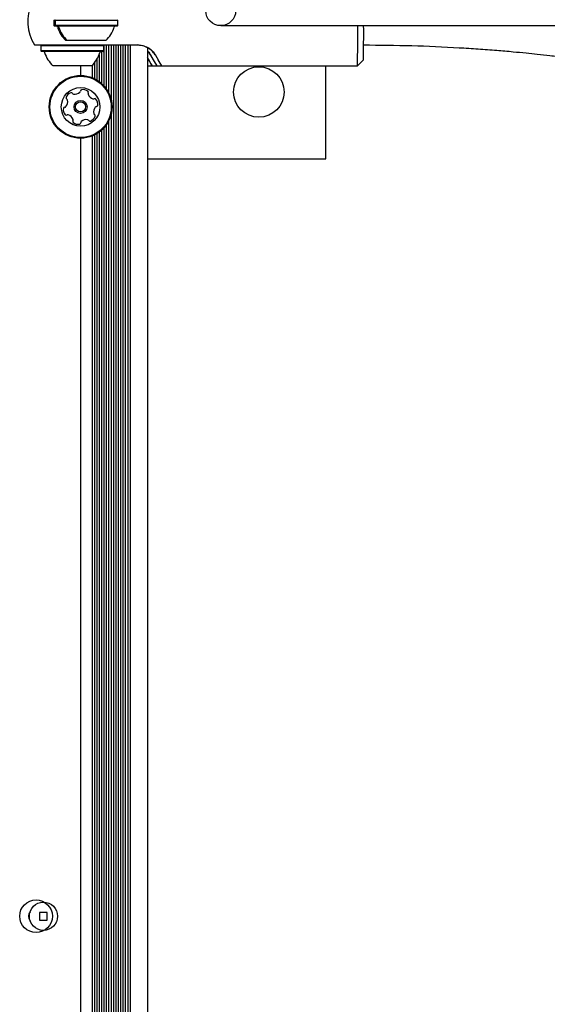
# Model space of a CAD drawing. Units: millimetres. Extents: x -4868 to 4843, y -5978 to 5828.
# Drawn here: x 1026 to 1203, y 2067 to 2398 of the extents above; entities that cross this region are included whole.
import ezdxf

# ---------------------------------------------------------------- set-up
doc = ezdxf.new("R2010")
doc.units = ezdxf.units.MM
doc.header["$LTSCALE"] = 1000
doc.layers.add('1 EQUIPMENT', color=7, linetype='Continuous', lineweight=18)

# ---------------------------------------------------------------- blocks, each defined once
blk = doc.blocks.new('CD 12-3003')
at = {"layer": '1 EQUIPMENT', "color": 7, "linetype": 'Continuous', "lineweight": 25}
for p, q in [((1037.67, 2398.25), (1037.42, 2398)), ((1037.42, 2398), (1037.42, 2396.3)), ((1037.82, 2398), (1037.42, 2398)), ((1038.07, 2398.25), (1037.82, 2398)), ((1037.82, 2398), (1037.82, 2396.3)), ((1058.96, 2398), (1037.82, 2398)), ((1058.96, 2398), (1058.71, 2398.25)), ((1058.96, 2396.3), (1058.96, 2398)), ((1037.42, 2396.3), (1037.67, 2396.05)), ((1037.82, 2396.3), (1037.42, 2396.3)), ((1038.07, 2396.05), (1037.67, 2396.05)), ((1037.82, 2396.3), (1038.07, 2396.05)), ((1058.96, 2396.3), (1037.82, 2396.3)), ((1058.71, 2396.05), (1038.07, 2396.05)), ((1058.71, 2396.05), (1058.96, 2396.3)), ((1093.57, 2396.25), (1208.55, 2396.25)), ((1041.89, 2391.25), (1041.49, 2391.25)), ((1054.89, 2391.25), (1041.89, 2391.25)), ((1030.94, 2389.75), (1043.7, 2389.75)), ((1033.3, 2389.75), (1033.05, 2389.5)), ((1033.05, 2389.5), (1033.05, 2387.8)), ((1054.2, 2389.5), (1033.05, 2389.5)), ((1033.05, 2387.8), (1033.3, 2387.55)), ((1054.2, 2387.8), (1033.05, 2387.8)), ((1053.95, 2387.55), (1033.3, 2387.55)), ((1043.7, 2389.75), (1065.65, 2389.75)), ((1053.47, 2387.55), (1053.47, 2376.77)), ((1054.2, 2389.5), (1053.95, 2389.75)), ((1053.95, 2387.55), (1054.2, 2387.8)), ((1054.2, 2387.8), (1054.2, 2389.5)), ((1054.26, 2389.75), (1054.26, 2375.99)), ((1055.07, 2389.75), (1055.07, 2374.97)), ((1055.86, 2389.75), (1055.86, 2373.66)), ((1056.67, 2389.75), (1056.67, 2371.49)), ((1057.46, 2389.75), (1057.46, 1844.33)), ((1058.27, 2389.75), (1058.27, 1844.33)), ((1059.06, 2389.75), (1059.06, 1844.33)), ((1059.87, 2389.75), (1059.87, 1844.33)), ((1060.66, 2389.75), (1060.66, 1844.33)), ((1061.47, 2389.75), (1061.47, 1898.32)), ((1062.26, 2389.75), (1062.26, 1916.74)), ((1063.07, 2389.75), (1063.07, 1918.03)), ((1067.49, 2389.43), (1065.51, 2389.75)), ((1068.91, 2388.78), (1068.91, 1919.32)), ((1051.06, 2383.71), (1051.06, 2378.39)), ((1051.87, 2384.84), (1051.87, 2377.95)), ((1052.66, 2386.41), (1052.66, 2377.43)), ((1139.61, 2382.75), (1141.61, 2384.75)), ((1050.12, 2382.75), (1037.13, 2382.75)), ((1046.42, 2382.75), (1046.42, 2379.46)), ((1050.27, 2382.88), (1050.27, 2378.74)), ((1068.91, 2382.75), (1070.48, 2382.75)), ((1070.48, 2382.75), (1072.07, 2382.75)), ((1072.07, 2382.75), (1073.66, 2382.75)), ((1073.66, 2382.75), (1139.61, 2382.75)), ((1128.91, 2351.39), (1128.91, 2382.75)), ((1055.86, 2364.12), (1055.86, 1835.93)), ((1056.67, 2366.29), (1056.67, 1836.33)), ((1052.66, 2360.35), (1052.66, 1832.51)), ((1053.47, 2361.01), (1053.47, 1831.85)), ((1054.26, 2361.79), (1054.26, 1832.87)), ((1055.07, 2362.81), (1055.07, 1834.57)), ((1046.42, 2358.32), (1046.42, 1834.55)), ((1050.27, 2359.04), (1050.27, 1833.82)), ((1051.06, 2359.39), (1051.06, 1833.47)), ((1051.87, 2359.83), (1051.87, 1833.03)), ((1068.91, 2351.39), (1128.91, 2351.39)), ((1032.62, 2097.73), (1032.62, 2095.13)), ((1035.22, 2097.73), (1032.62, 2097.73)), ((1032.62, 2095.13), (1035.22, 2095.13)), ((1035.22, 2095.13), (1035.22, 2097.73))]:
    blk.add_line(p, q, dxfattribs=at)
for centre, radius in [((1106.41, 2373.89), 8.5), ((1046.42, 2368.89), 10.57), ((1046.42, 2368.89), 10.32), ((1046.42, 2368.89), 6.5), ((1046.42, 2368.89), 2.2), ((1046.42, 2368.89), 1.7), ((1031.42, 2096.43), 5.5), ((1033.92, 2096.43), 4.75)]:
    blk.add_circle(centre, radius, dxfattribs=at)
for centre, radius, start, end in [((1043.62, 2397.75), 15, 155.8347, 212.231), ((1038.21, 2395.55), 0.5, 16.5323, 90), ((1038.61, 2395.55), 0.5, 16.5323, 90), ((1047.99, 2398.45), 9.7, 196.5323, 227.9373), ((1048.39, 2398.45), 9.7, 196.5323, 227.9373), ((1048.39, 2398.45), 9.7, 312.0627, 343.4677), ((1058.17, 2395.55), 0.5, 90, 163.4677), ((507.52, 2393.46), 632.18, 359.02897, 0.25237), ((636.99, 2393.69), 504.7, 358.9844, 0.2898), ((1033.85, 2387.05), 0.5, 16.5323, 90), ((1043.62, 2389.95), 9.7, 196.5323, 227.9373), ((1043.62, 2389.95), 9.7, 312.0627, 343.4677), ((1053.4, 2387.05), 0.5, 90, 163.4677), ((1043.95, 2371.28), 2.52, 109.3056, 162.4356), ((1043.28, 2373.21), 0.481, 30.8706, 109.2715), ((1044.11, 2373.7), 0.481, 210.8575, 259.3055), ((1044.48, 2375.7), 2.52, 259.3165, 312.4356), ((1045.86, 2374.2), 0.481, 312.4354, 0.8706), ((1046.82, 2374.21), 0.481, 102.4356, 180.8672), ((1047.26, 2372.22), 2.52, 49.3056, 102.4414), ((1048.59, 2373.77), 0.481, 330.8253, 49.3113), ((1049.43, 2373.3), 0.481, 150.8706, 199.3055), ((1039.55, 2370.62), 2.52, 319.2894, 12.4447), ((1042.01, 2371.9), 0.481, 162.43, 240.916), ((1041.54, 2371.06), 0.481, 12.4657, 60.8706), ((1051.35, 2373.97), 2.52, 199.3114, 252.4357), ((1050.73, 2372.03), 0.481, 252.4305, 300.8741), ((1051.23, 2371.2), 0.481, 42.4354, 120.8706), ((1049.72, 2369.83), 2.52, 349.3056, 42.4356), ((1043.11, 2367.95), 2.52, 169.3055, 222.4357), ((1041.11, 2368.33), 0.481, 90.8706, 169.3053), ((1041.1, 2369.29), 0.481, 270.8672, 319.3056), ((1053.28, 2367.16), 2.52, 139.3055, 192.4299), ((1051.29, 2366.72), 0.481, 192.4357, 240.916), ((1051.74, 2368.49), 0.481, 90.8672, 139.3108), ((1051.72, 2369.45), 0.481, 270.8706, 349.3056), ((1041.61, 2366.58), 0.481, 222.4359, 300.8741), ((1042.1, 2365.75), 0.481, 72.43, 120.8706), ((1041.49, 2363.81), 2.52, 19.3114, 72.4356), ((1044.25, 2364.01), 0.481, 150.8706, 229.3113), ((1043.41, 2364.48), 0.481, 330.8253, 19.3056), ((1045.58, 2365.56), 2.52, 229.3056, 282.4357), ((1046.02, 2363.57), 0.481, 282.4698, 0.8838), ((1046.98, 2363.58), 0.481, 132.4928, 180.8706), ((1048.35, 2362.08), 2.52, 79.3056, 132.4356), ((1048.73, 2364.08), 0.481, 30.8706, 79.3056), ((1049.56, 2364.58), 0.481, 210.8741, 289.3358), ((1048.88, 2366.5), 2.52, 289.3056, 342.4356), ((1050.83, 2365.88), 0.481, 342.43, 60.8706), ((1031.42, 2096.43), 2.5, 143.6103, 216.3897)]:
    blk.add_arc(centre, radius, start, end, dxfattribs=at)
blk.add_ellipse((1093.57, 2401.24), major_axis=(5.03, 0), ratio=0.994375, dxfattribs=at)
for centre, start_param, end_param in [((1061.83, 2397.75), 2.537276, 3.760648), ((1063.41, 2397.75), 2.441973, 3.836299), ((1065, 2397.75), 2.441973, 3.836299)]:
    blk.add_ellipse(centre, major_axis=(-8.66, 15), ratio=0.004255, start_param=start_param, end_param=end_param, dxfattribs=at)
for points, knots in [([(1065.65, 2389.75), (1066.03, 2389.73), (1067.07, 2389.68), (1068.7, 2389.14), (1070.29, 2388.09), (1071.21, 2387.04), (1071.58, 2386.43), (1071.7, 2386.25)], [0, 0, 0, 0, 0.139414, 0.383764, 0.630502, 0.889423, 1, 1, 1, 1]), ([(1071.59, 2386.25), (1071.4, 2386.53), (1070.93, 2387.27), (1069.74, 2388.49), (1068.43, 2389.06), (1067.8, 2389.34)], [0, 0, 0, 0, 0.2408622, 0.6339337, 1, 1, 1, 1]), ([(1068.91, 2387.72), (1069.22, 2387.42), (1069.71, 2386.93), (1070, 2386.43), (1070.11, 2386.25)], [0, 0, 0, 0, 0.63061, 1, 1, 1, 1]), ([(1070, 2386.25), (1069.83, 2386.53), (1069.57, 2386.99), (1069.09, 2387.42), (1068.91, 2387.57)], [0, 0, 0, 0, 0.633157, 1, 1, 1, 1]), ([(1141.61, 2389.75), (1147.03, 2389.7), (1157.79, 2389.62), (1170.65, 2389.04), (1180.18, 2388.43), (1186.22, 2387.98), (1191.61, 2387.51), (1196.15, 2387.08), (1200.28, 2386.65), (1204.61, 2386.17), (1209.62, 2385.58), (1215.41, 2384.83), (1221.73, 2383.95), (1228.15, 2382.98), (1234.2, 2382), (1239.67, 2381.05), (1244.48, 2380.18), (1248.64, 2379.39), (1252.04, 2378.72), (1254.91, 2378.14), (1257.78, 2377.54), (1261.32, 2376.79), (1265.71, 2375.82), (1270.93, 2374.61), (1276.88, 2373.17), (1283.72, 2371.43), (1291.44, 2369.35), (1300.04, 2366.88), (1309.55, 2363.96), (1319.98, 2360.56), (1327.2, 2357.99), (1330.98, 2356.64)], [0, 0, 0, 0, 0.084232, 0.167051, 0.199839, 0.23255, 0.261034, 0.283885, 0.303278, 0.32551, 0.351533, 0.38171, 0.416015, 0.45064, 0.482568, 0.51123, 0.536792, 0.558398, 0.57701, 0.590584, 0.603988, 0.622425, 0.646885, 0.673797, 0.705493, 0.74199, 0.783338, 0.829628, 0.881008, 0.937696, 1, 1, 1, 1])]:
    blk.add_open_spline(points, degree=3, knots=knots, dxfattribs=at)

msp = doc.modelspace()

# ---------------------------------------------------------------- block references
at = {"layer": '1 EQUIPMENT'}
msp.add_blockref('CD 12-3003', (0, 0), dxfattribs=at)

doc.saveas('drawing.dxf')
